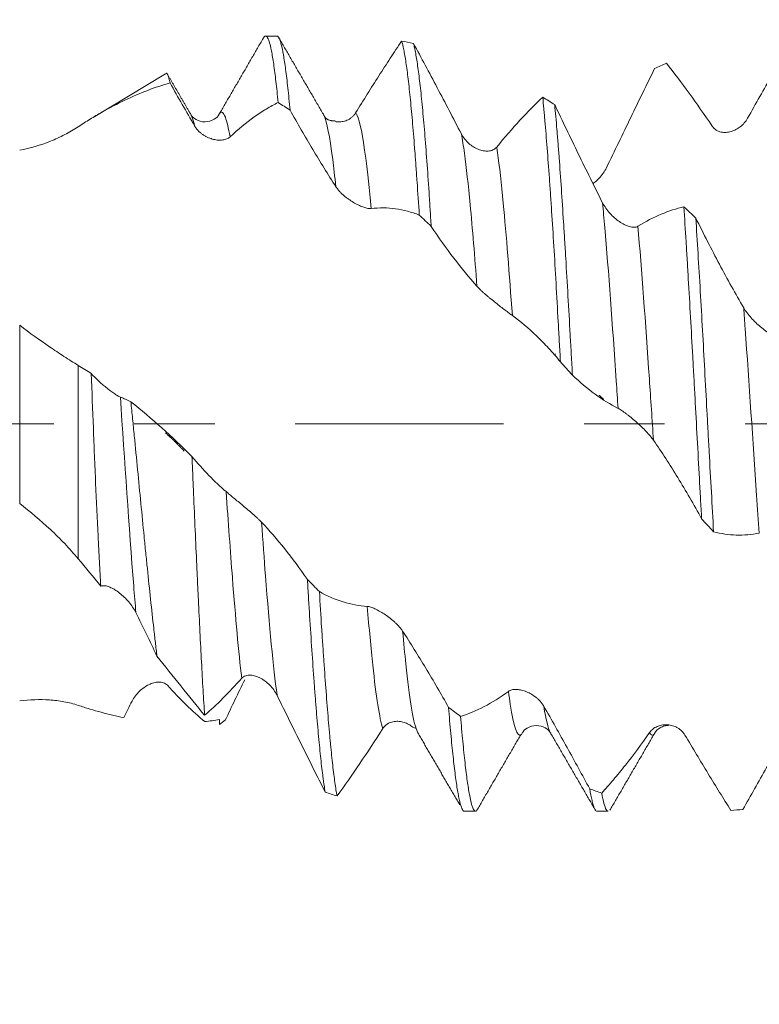
# Model space of a CAD drawing. Units: millimetres. Extents: x -42 to 53, y -82 to 34.
# Drawn here: x 25 to 29, y -3 to 2 of the extents above; entities that cross this region are included whole.
import ezdxf

# ---------------------------------------------------------------- set-up
doc = ezdxf.new("R2010")
doc.units = ezdxf.units.MM
doc.linetypes.add('CENTER', pattern=[47.5, 22, -8.5, 8.5, -8.5])
for name, color, linetype in [('1', 4, 'Continuous'), ('2', 7, 'Continuous'), ('SK2', 7, 'Continuous'), ('SK4', 2, 'CENTER')]:
    doc.layers.add(name, color=color, linetype=linetype)
doc.styles.add('iso_b_vert', font='simplex.shx')
doc.dimstyles.get("Standard").update_dxf_attribs({"dimtxt": 0.18, "dimasz": 0.18, "dimexe": 0.18, "dimexo": 0.0625, "dimgap": 0.09, "dimtad": 1, "dimzin": 0, "dimdsep": 52, "dimtxsty": 'Standard', "dimcen": 0.09, "dimadec": 0, "dimazin": 0, "dimtfac": 1, "dimtdec": 4, "dimtofl": 0, "dimtmove": 0, "dimatfit": 3, "dimfxl": 1, "dimtolj": 1, "dimtzin": 0, "dimarcsym": 0})

# ---------------------------------------------------------------- blocks, each defined once
blk = doc.blocks.new('_U2')
at = {"layer": 'SK2', "lineweight": 13}
for p, q in [((31.17, 1.5875), (31.17, 12.9835)), ((32.75, 3.635008), (32.75, 12.9835)), ((40.25, 10.9835), (23.67, 10.9835))]:
    blk.add_line(p, q, dxfattribs=at)
at = {"layer": 'SK2', "lineweight": 18}
for points in [[(31.17, 10.9835), (27.670002, 10.522716), (27.669998, 11.444284)], [(32.75, 10.9835), (36.249998, 11.444284), (36.250002, 10.522716)]]:
    blk.add_solid(points, dxfattribs=at)
at = {"layer": 'SK2', "lineweight": 18, "attachment_point": 7, "line_spacing_factor": 1.084337, "style": 'iso_b_vert'}
for s, insert, char_height in [('\\W0.6563;1.58', (28.973486, 18.868614), 3), ("\\W0.6474;'C'", (28.999986, 11.766134), 3.5)]:
    blk.add_mtext(s, dxfattribs=dict(at, insert=insert, char_height=char_height))
blk = doc.blocks.new('_U3')
at = {"layer": 'SK2', "lineweight": 13}
for p, q in [((25.75, -3.635008), (25.75, -11.047508)), ((32.75, -3.635008), (32.75, -11.047508)), ((40.25, -9.047508), (18.25, -9.047508))]:
    blk.add_line(p, q, dxfattribs=at)
at = {"layer": 'SK2', "lineweight": 18}
for points in [[(25.75, -9.047508), (22.250002, -9.508291), (22.249998, -8.586724)], [(32.75, -9.047508), (36.249998, -8.586724), (36.250002, -9.508291)]]:
    blk.add_solid(points, dxfattribs=at)
at = {"layer": 'SK2', "lineweight": 18, "insert": (26.246645, -8.162393), "char_height": 3, "attachment_point": 7, "line_spacing_factor": 1.084337, "style": 'iso_b_vert'}
blk.add_mtext('\\W0.5404;7', dxfattribs=at)
blk = doc.blocks.new('_U4')
at = {"layer": 'SK2', "lineweight": 13}
for p, q in [((15.75, -3.0725), (15.75, -33.547508)), ((32.75, -3.635008), (32.75, -33.547508)), ((32.75, -31.547508), (15.75, -31.547508))]:
    blk.add_line(p, q, dxfattribs=at)
at = {"layer": 'SK2', "lineweight": 18}
for points in [[(15.75, -31.547508), (19.249998, -31.086724), (19.250002, -32.008291)], [(32.75, -31.547508), (29.250002, -32.008291), (29.249998, -31.086724)]]:
    blk.add_solid(points, dxfattribs=at)
at = {"layer": 'SK2', "lineweight": 18, "insert": (22.992115, -30.662393), "char_height": 3, "attachment_point": 7, "line_spacing_factor": 1.084337, "style": 'iso_b_vert'}
blk.add_mtext('\\W0.5321;17', dxfattribs=at)
blk = doc.blocks.new('_U5')
at = {"layer": '2', "lineweight": 13}
for p, q in [((17.25, -1.5875), (17.25, -22.547508)), ((32.75, -3.635008), (32.75, -22.547508)), ((32.75, -20.547508), (17.25, -20.547508))]:
    blk.add_line(p, q, dxfattribs=at)
at = {"layer": '2', "lineweight": 18}
for points in [[(17.25, -20.547508), (20.749998, -20.086724), (20.750002, -21.008291)], [(32.75, -20.547508), (29.250002, -21.008291), (29.249998, -20.086724)]]:
    blk.add_solid(points, dxfattribs=at)
at = {"layer": '2', "lineweight": 18, "insert": (22.013486, -19.662393), "char_height": 3, "attachment_point": 7, "line_spacing_factor": 1.084337, "style": 'iso_b_vert'}
blk.add_mtext('\\W0.6563;15.5', dxfattribs=at)

msp = doc.modelspace()

# ---------------------------------------------------------------- linework, layer by layer
at = {"layer": '1', "lineweight": 18}
for p, q in [((26.0527, 2.0475), (25.9933, 2.0475)), ((25.4651, 1.8478), (25.0826, 1.618)), ((26.7707, -1.6032), (26.7788, -1.6058)), ((27.3459, -1.6376), (27.3411, -1.6427)), ((27.4988, -1.6351), (27.4966, -1.6312)), ((27.0433, -2.0475), (27.1026, -2.0475)), ((27.7433, -2.0475), (27.8029, -2.0475))]:
    msp.add_line(p, q, dxfattribs=at)
at = {"layer": '1', "lineweight": 13}
for p, q in [((24.6949, -0.4214), (24.6949, 0.5195)), ((25.0039, 0.3078), (25.0039, -0.7137))]:
    msp.add_line(p, q, dxfattribs=at)
at = {"layer": '1', "lineweight": 18}
for points, degree in [([(25.9841, 2.0411), (25.8665, 1.8381), (25.7488, 1.6355)], 2), ([(26.2983, 1.6341), (26.1791, 1.8387), (26.0604, 2.0431)], 2), ([(26.7745, 2.0082), (26.7534, 2.0128), (26.7324, 2.017), (26.7114, 2.0208)], 3), ([(28.0478, 1.8766), (28.0687, 1.886), (28.0895, 1.8949), (28.1104, 1.9036)], 3), ([(25.598, 1.6344), (25.5343, 1.7436), (25.4707, 1.8531)], 2), ([(25.6187, 1.5725), (25.575, 1.648), (25.5316, 1.7239), (25.4887, 1.7996)], 3), ([(27.52, 1.6851), (27.4989, 1.6984), (27.4779, 1.7115), (27.4569, 1.7241)], 3), ([(26.0596, 1.6963), (26.0806, 1.6831), (26.1016, 1.6696), (26.1226, 1.6557)], 3), ([(28.5899, 1.7042), (28.5861, 1.6976), (28.5822, 1.691)], 2), ([(26.3599, 1.6001), (26.3134, 1.597), (26.3005, 1.6301)], 2), ([(28.2653, 1.0858), (28.2443, 1.1059), (28.2233, 1.1256), (28.2022, 1.1452)], 3), ([(26.805, 1.1019), (26.826, 1.0821), (26.8469, 1.0622), (26.8678, 1.042)], 3), ([(27.5253, 0.3674), (27.5242, 0.3685)], 1), ([(27.5504, 0.3266), (27.5715, 0.3033), (27.5925, 0.2799), (27.6136, 0.2564)], 3), ([(25.0039, 0.3078), (25.027, 0.2938), (25.0501, 0.2796), (25.073, 0.2649)], 3), ([(25.2264, 0.1405), (25.2451, 0.133), (25.2636, 0.1246), (25.2821, 0.1153)], 3), ([(27.7783, 0.1284), (27.7542, 0.1511)], 1), ([(25.4653, -0.0488), (25.5153, -0.0936), (25.5635, -0.1448)], 2), ([(28.2959, -0.5025), (28.317, -0.5254), (28.3381, -0.5483), (28.3592, -0.571)], 3), ([(25.1233, -0.8583), (25.0838, -0.8099), (25.044, -0.7617), (25.0039, -0.7137)], 3), ([(26.2775, -0.8869), (26.2564, -0.8655), (26.2353, -0.844), (26.2143, -0.8224)], 3), ([(25.4196, -1.2272), (25.3829, -1.1501), (25.3459, -1.0736), (25.3086, -0.998)], 3), ([(25.6712, -1.5405), (25.5882, -1.4383), (25.5046, -1.3337), (25.4196, -1.2272)], 3), ([(25.8672, -1.3449), (25.8009, -1.4195), (25.7354, -1.4848), (25.6712, -1.5405)], 3), ([(25.4749, -1.3818), (25.5416, -1.4552), (25.6073, -1.5192), (25.6718, -1.5738)], 3), ([(25.7806, -1.5664), (25.8145, -1.4947), (25.8485, -1.4233), (25.883, -1.3522)], 3), ([(25.2441, -1.5523), (25.2587, -1.5236), (25.2733, -1.4947), (25.2881, -1.4657)], 3), ([(27.0228, -1.5458), (27.0017, -1.5303), (26.9806, -1.5145), (26.9596, -1.4985)], 3), ([(25.6718, -1.5738), (25.698, -1.571), (25.7241, -1.5674), (25.75, -1.5631)], 3), ([(25.75, -1.5631), (25.75, -1.5715), (25.75, -1.5799), (25.75, -1.5883)], 3), ([(25.7806, -1.5664), (25.7704, -1.5738), (25.7602, -1.5811), (25.75, -1.5883)], 3), ([(26.7819, -1.6065), (26.7872, -1.6078)], 1), ([(26.7995, -1.6364), (26.7967, -1.6322), (26.794, -1.6265), (26.7913, -1.6194)], 3), ([(26.7972, -1.6326), (26.9077, -1.8225), (27.0182, -2.0129)], 2), ([(27.1058, -2.0482), (27.2234, -1.8454), (27.341, -1.6427)], 2), ([(27.4965, -1.6311), (27.6157, -1.8362), (27.7344, -2.0409)], 2), ([(27.8112, -2.0421), (27.9295, -1.8382), (28.0482, -1.6344)], 2), ([(26.3079, -1.9456), (26.3289, -1.9529), (26.3499, -1.9599), (26.371, -1.9665)], 3), ([(27.7683, -1.9515), (27.7473, -1.9444), (27.7262, -1.9369), (27.7052, -1.929)], 3), ([(28.5139, -2.0371), (28.4928, -2.0395), (28.4717, -2.0414), (28.4506, -2.043)], 3)]:
    msp.add_open_spline(points, degree=degree, dxfattribs=at)
for points, knots in [([(25.9823, 2.038), (25.9846, 2.0419), (25.9869, 2.0446), (25.9911, 2.0474), (25.9931, 2.0478), (25.9961, 2.0469), (25.9971, 2.0464), (25.9991, 2.0449), (26.004, 2.0398), (26.0089, 2.0289), (26.0167, 2.0042), (26.0206, 1.9882), (26.0265, 1.9586), (26.0284, 1.9478), (26.0323, 1.9243), (26.0343, 1.9116), (26.0402, 1.8709), (26.0479, 1.8101), (26.0556, 1.7364), (26.0596, 1.6963)], [0, 0, 0, 0, 0.086982, 0.086982, 0.163067, 0.163067, 0.201109, 0.201109, 0.239152, 0.391321, 0.391321, 0.543491, 0.543491, 0.619576, 0.619576, 0.695661, 0.695661, 0.84783, 1, 1, 1, 1]), ([(26.1226, 1.6557), (26.1188, 1.6977), (26.115, 1.7367), (26.1091, 1.7907), (26.1072, 1.8079), (26.1033, 1.8408), (26.1013, 1.8563), (26.0954, 1.9), (26.0915, 1.9256), (26.0838, 1.9697), (26.0799, 1.9881), (26.074, 2.0104), (26.0721, 2.017), (26.0681, 2.0282), (26.0662, 2.0329), (26.0604, 2.0439), (26.0565, 2.0475), (26.0527, 2.0475)], [0, 0, 0, 0, 0.167237, 0.167237, 0.250856, 0.250856, 0.334475, 0.334475, 0.501712, 0.501712, 0.668949, 0.668949, 0.752568, 0.752568, 0.836187, 0.836187, 1, 1, 1, 1]), ([(28.793, 2.0475), (28.7722, 2.0143), (28.7514, 1.9804), (28.7094, 1.9109), (28.6883, 1.8754), (28.6248, 1.7666), (28.582, 1.6911), (28.5388, 1.6131)], [0, 0, 0, 0, 0.25, 0.25, 0.5, 0.5, 1, 1, 1, 1]), ([(26.4687, 1.641), (26.51, 1.708), (26.551, 1.7735), (26.6117, 1.8687), (26.6318, 1.8999), (26.6718, 1.9612), (26.6917, 1.9913), (26.7114, 2.0208)], [0, 0, 0, 0, 0.5, 0.5, 0.75, 0.75, 1, 1, 1, 1]), ([(26.7114, 2.0208), (26.7154, 2.0091), (26.7231, 1.9785), (26.7347, 1.9112), (26.7424, 1.8522), (26.7483, 1.8026), (26.7503, 1.7851), (26.7543, 1.7486), (26.7563, 1.7297), (26.7622, 1.6706), (26.7661, 1.6282), (26.7739, 1.5376), (26.7778, 1.4894), (26.7826, 1.4254), (26.7836, 1.4124), (26.7855, 1.386), (26.7865, 1.3726), (26.7894, 1.3321), (26.7914, 1.3045), (26.7972, 1.2203), (26.8011, 1.1621), (26.805, 1.1019)], [0, 0, 0, 0, 0.125, 0.25, 0.375, 0.375, 0.4375, 0.4375, 0.5, 0.5, 0.625, 0.625, 0.75, 0.75, 0.78125, 0.78125, 0.8125, 0.8125, 0.875, 0.875, 1, 1, 1, 1]), ([(26.7745, 2.0082), (26.8156, 1.9324), (26.8572, 1.8545), (26.9416, 1.6948), (26.9841, 1.6134), (27.0273, 1.5305)], [0, 0, 0, 0, 0.5, 0.5, 1, 1, 1, 1]), ([(26.8678, 1.042), (26.8659, 1.0728), (26.863, 1.1183), (26.8602, 1.163), (26.8582, 1.1925), (26.8573, 1.2072), (26.8525, 1.2796), (26.8488, 1.3348), (26.8412, 1.4398), (26.8373, 1.4897), (26.8295, 1.5841), (26.8255, 1.6286), (26.8196, 1.6913), (26.8176, 1.7114), (26.8136, 1.7498), (26.8116, 1.7681), (26.8057, 1.8206), (26.7979, 1.8838), (26.79, 1.9336), (26.7842, 1.9657), (26.7822, 1.9755), (26.7783, 1.9933), (26.7764, 2.0012), (26.7745, 2.0082)], [0, 0, 0, 0, 0.0625, 0.09375, 0.09375, 0.125, 0.125, 0.25, 0.25, 0.375, 0.375, 0.5, 0.5, 0.5625, 0.5625, 0.625, 0.625, 0.75, 0.875, 0.875, 0.9375, 0.9375, 1, 1, 1, 1]), ([(28.0478, 1.8766), (28.027, 1.834), (28.0062, 1.7911), (27.9642, 1.7047), (27.9431, 1.6611), (27.8795, 1.5297), (27.8366, 1.4411), (27.7934, 1.3521)], [0, 0, 0, 0, 0.25, 0.25, 0.5, 0.5, 1, 1, 1, 1]), ([(28.352, 1.5712), (28.311, 1.6317), (28.2703, 1.6899), (28.1897, 1.8009), (28.1498, 1.8536), (28.1104, 1.9036)], [0, 0, 0, 0, 0.5, 0.5, 1, 1, 1, 1]), ([(25.4887, 1.7996), (25.4834, 1.8273), (25.4781, 1.8436), (25.4714, 1.8495), (25.4701, 1.85), (25.4683, 1.8496), (25.4678, 1.8494), (25.4673, 1.8492)], [0, 0, 0, 0, 0.747875, 0.747875, 0.934844, 0.934844, 1, 1, 1, 1]), ([(25.4887, 1.7996), (25.4105, 1.7776), (25.3315, 1.7474), (25.2106, 1.6897), (25.17, 1.6684), (25.1082, 1.6333), (25.0874, 1.621), (25.0458, 1.5955), (25.0249, 1.5823), (25.0039, 1.5686)], [0, 0, 0, 0, 0.5, 0.5, 0.75, 0.75, 0.875, 0.875, 1, 1, 1, 1]), ([(27.2141, 1.4613), (27.2554, 1.5117), (27.2963, 1.5588), (27.3773, 1.6466), (27.4173, 1.687), (27.4569, 1.7241)], [0, 0, 0, 0, 0.5, 0.5, 1, 1, 1, 1]), ([(27.4569, 1.7241), (27.4588, 1.7048), (27.4607, 1.6846), (27.4636, 1.653), (27.4646, 1.6423), (27.4665, 1.6205), (27.4713, 1.5651), (27.4799, 1.4579), (27.4879, 1.3523), (27.4938, 1.2693), (27.4968, 1.2267), (27.4998, 1.1827), (27.5018, 1.153), (27.5028, 1.138), (27.5078, 1.0626), (27.5157, 0.9387), (27.5271, 0.7435), (27.5347, 0.6072), (27.5405, 0.5025), (27.5425, 0.4674), (27.5464, 0.3971), (27.5484, 0.3619), (27.5504, 0.3266)], [0, 0, 0, 0, 0.0625, 0.0625, 0.09375, 0.09375, 0.125, 0.25, 0.375, 0.375, 0.4375, 0.46875, 0.46875, 0.5, 0.5, 0.625, 0.75, 0.875, 0.875, 0.9375, 0.9375, 1, 1, 1, 1]), ([(26.0596, 1.6963), (26.0388, 1.6861), (26.018, 1.6747), (25.9761, 1.6493), (25.955, 1.6354), (25.8915, 1.5901), (25.8487, 1.555), (25.8055, 1.5151)], [0, 0, 0, 0, 0.25, 0.25, 0.5, 0.5, 1, 1, 1, 1]), ([(27.52, 1.6851), (27.5612, 1.5985), (27.6027, 1.5119), (27.6659, 1.382), (27.6871, 1.3388), (27.7297, 1.2527), (27.7511, 1.2099), (27.7726, 1.1671)], [0, 0, 0, 0, 0.5, 0.5, 0.75, 0.75, 1, 1, 1, 1]), ([(27.6136, 0.2564), (27.6117, 0.2922), (27.6097, 0.3281), (27.6058, 0.399), (27.6038, 0.4342), (27.598, 0.5388), (27.5902, 0.676), (27.5824, 0.8085), (27.5775, 0.8898), (27.5766, 0.906), (27.5746, 0.9382), (27.5736, 0.9543), (27.5707, 1.0021), (27.5687, 1.0333), (27.5629, 1.1254), (27.5591, 1.1844), (27.5513, 1.298), (27.5475, 1.3525), (27.5416, 1.4308), (27.5396, 1.4563), (27.5366, 1.4937), (27.5357, 1.506), (27.5337, 1.5303), (27.5288, 1.5899), (27.5239, 1.6445), (27.52, 1.6851)], [0, 0, 0, 0, 0.0625, 0.0625, 0.125, 0.125, 0.25, 0.375, 0.375, 0.40625, 0.40625, 0.4375, 0.4375, 0.5, 0.5, 0.625, 0.625, 0.75, 0.75, 0.8125, 0.8125, 0.84375, 0.84375, 0.875, 1, 1, 1, 1]), ([(25.748, 1.6342), (25.7423, 1.6231), (25.7251, 1.6061), (25.674, 1.5887), (25.6228, 1.6046), (25.6054, 1.621), (25.5994, 1.6319)], [0, 0, 0, 0, 0.249549, 0.502852, 0.75486, 1, 1, 1, 1]), ([(26.3641, 1.2518), (26.3231, 1.3155), (26.2825, 1.3813), (26.2019, 1.5164), (26.1621, 1.5854), (26.1226, 1.6557)], [0, 0, 0, 0, 0.5, 0.5, 1, 1, 1, 1]), ([(26.36, 1.5954), (26.3636, 1.5948), (26.3672, 1.5944), (26.3795, 1.5936), (26.3882, 1.5939), (26.4058, 1.5967), (26.4147, 1.5991), (26.4275, 1.6045), (26.4318, 1.6066), (26.44, 1.6115), (26.4441, 1.6143), (26.4519, 1.6207), (26.4556, 1.6242), (26.4625, 1.632), (26.4658, 1.6363), (26.4687, 1.641)], [0, 0, 0, 0, 0.095633, 0.095633, 0.321725, 0.321725, 0.547816, 0.547816, 0.660862, 0.660862, 0.773908, 0.773908, 0.886954, 0.886954, 1, 1, 1, 1]), ([(28.5388, 1.6131), (28.5337, 1.6039), (28.5278, 1.5957), (28.5149, 1.5808), (28.5077, 1.5741), (28.4928, 1.5625), (28.485, 1.5575), (28.4687, 1.5491), (28.4601, 1.5457), (28.4429, 1.5407), (28.4341, 1.5392), (28.4209, 1.5384), (28.4165, 1.5384), (28.4076, 1.539), (28.4031, 1.5396), (28.3943, 1.5415), (28.39, 1.5428), (28.3815, 1.5462), (28.3773, 1.5482), (28.3692, 1.5532), (28.3654, 1.5562), (28.3583, 1.5629), (28.3549, 1.5668), (28.352, 1.5712)], [0, 0, 0, 0, 0.125, 0.125, 0.25, 0.25, 0.375, 0.375, 0.5, 0.5, 0.625, 0.625, 0.6875, 0.6875, 0.75, 0.75, 0.8125, 0.8125, 0.875, 0.875, 0.9375, 0.9375, 1, 1, 1, 1]), ([(25.0039, 1.5686), (24.9809, 1.5535), (24.9571, 1.5396), (24.908, 1.5139), (24.8827, 1.5022), (24.8049, 1.4707), (24.7506, 1.4545), (24.6949, 1.4439)], [0, 0, 0, 0, 0.25, 0.25, 0.5, 0.5, 1, 1, 1, 1]), ([(25.8055, 1.5151), (25.8004, 1.5104), (25.7945, 1.5068), (25.7815, 1.5014), (25.7744, 1.4996), (25.7594, 1.4975), (25.7516, 1.4972), (25.7353, 1.4983), (25.7267, 1.4995), (25.7095, 1.5037), (25.7008, 1.5066), (25.6875, 1.5122), (25.6831, 1.5143), (25.6742, 1.519), (25.6697, 1.5217), (25.6609, 1.5274), (25.6566, 1.5305), (25.6481, 1.5374), (25.6439, 1.5411), (25.6359, 1.5491), (25.6321, 1.5534), (25.625, 1.5625), (25.6216, 1.5674), (25.6187, 1.5725)], [0, 0, 0, 0, 0.125, 0.125, 0.25, 0.25, 0.375, 0.375, 0.5, 0.5, 0.625, 0.625, 0.6875, 0.6875, 0.75, 0.75, 0.8125, 0.8125, 0.875, 0.875, 0.9375, 0.9375, 1, 1, 1, 1]), ([(27.0273, 1.5305), (27.0325, 1.5205), (27.0386, 1.5114), (27.0519, 1.4947), (27.0593, 1.4871), (27.0746, 1.4735), (27.0826, 1.4676), (27.0991, 1.4572), (27.1077, 1.4528), (27.125, 1.4457), (27.1337, 1.4431), (27.1512, 1.4398), (27.1601, 1.4391), (27.173, 1.44), (27.1772, 1.4406), (27.1855, 1.4426), (27.1895, 1.4439), (27.1973, 1.4474), (27.201, 1.4495), (27.2079, 1.4547), (27.2112, 1.4577), (27.2141, 1.4613)], [0, 0, 0, 0, 0.125, 0.125, 0.25, 0.25, 0.375, 0.375, 0.5, 0.5, 0.625, 0.625, 0.75, 0.75, 0.8125, 0.8125, 0.875, 0.875, 0.9375, 0.9375, 1, 1, 1, 1]), ([(27.7934, 1.3521), (27.7883, 1.3416), (27.7824, 1.3318), (27.7694, 1.3134), (27.7623, 1.3047), (27.7473, 1.2887), (27.7395, 1.2815), (27.7285, 1.2725), (27.7255, 1.2702), (27.7226, 1.268)], [0, 0, 0, 0, 0.298228, 0.298228, 0.596456, 0.596456, 0.894684, 0.894684, 1, 1, 1, 1]), ([(26.551, 1.1364), (26.5459, 1.1358), (26.54, 1.1362), (26.527, 1.1385), (26.5198, 1.1404), (26.5049, 1.1455), (26.497, 1.1486), (26.4807, 1.156), (26.4722, 1.1604), (26.4549, 1.1701), (26.4462, 1.1755), (26.433, 1.1845), (26.4286, 1.1876), (26.4197, 1.1943), (26.4152, 1.1978), (26.4064, 1.2051), (26.4021, 1.2089), (26.3936, 1.2167), (26.3894, 1.2209), (26.3814, 1.2294), (26.3776, 1.2337), (26.3704, 1.2426), (26.3671, 1.2472), (26.3641, 1.2518)], [0, 0, 0, 0, 0.125, 0.125, 0.25, 0.25, 0.375, 0.375, 0.5, 0.5, 0.625, 0.625, 0.6875, 0.6875, 0.75, 0.75, 0.8125, 0.8125, 0.875, 0.875, 0.9375, 0.9375, 1, 1, 1, 1]), ([(27.7726, 1.1671), (27.7779, 1.1568), (27.7839, 1.1469), (27.7973, 1.1281), (27.8046, 1.1191), (27.8199, 1.1024), (27.8279, 1.0946), (27.8444, 1.0802), (27.853, 1.0735), (27.8703, 1.0616), (27.879, 1.0564), (27.8965, 1.0475), (27.9054, 1.0439), (27.9183, 1.0401), (27.9225, 1.0391), (27.9308, 1.0377), (27.9349, 1.0373), (27.9427, 1.0374), (27.9464, 1.0378), (27.9533, 1.0394), (27.9566, 1.0407), (27.9595, 1.0425)], [0, 0, 0, 0, 0.125, 0.125, 0.25, 0.25, 0.375, 0.375, 0.5, 0.5, 0.625, 0.625, 0.75, 0.75, 0.8125, 0.8125, 0.875, 0.875, 0.9375, 0.9375, 1, 1, 1, 1]), ([(27.9595, 1.0425), (28.0008, 1.0681), (28.0417, 1.0894), (28.1227, 1.1236), (28.1627, 1.1365), (28.2022, 1.1452)], [0, 0, 0, 0, 0.5, 0.5, 1, 1, 1, 1]), ([(28.2022, 1.1452), (28.2061, 1.0859), (28.21, 1.0245), (28.2159, 0.9289), (28.2179, 0.8964), (28.2218, 0.831), (28.2237, 0.798), (28.2296, 0.6983), (28.2373, 0.5631), (28.2451, 0.4235), (28.251, 0.3173), (28.253, 0.2815), (28.257, 0.2097), (28.259, 0.1738), (28.2649, 0.0662), (28.2687, -0.0053), (28.2764, -0.1481), (28.2802, -0.2193), (28.286, -0.3258), (28.2879, -0.3613), (28.2919, -0.4321), (28.2939, -0.4675), (28.2959, -0.5025)], [0, 0, 0, 0, 0.125, 0.125, 0.1875, 0.1875, 0.25, 0.25, 0.375, 0.5, 0.5, 0.5625, 0.5625, 0.625, 0.625, 0.75, 0.75, 0.875, 0.875, 0.9375, 0.9375, 1, 1, 1, 1]), ([(26.805, 1.1019), (26.7843, 1.11), (26.7634, 1.1168), (26.7215, 1.1279), (26.7005, 1.1321), (26.6369, 1.1408), (26.5942, 1.1413), (26.551, 1.1364)], [0, 0, 0, 0, 0.25, 0.25, 0.5, 0.5, 1, 1, 1, 1]), ([(27.1096, 0.7255), (27.0685, 0.7715), (27.0278, 0.8213), (26.9471, 0.9272), (26.9073, 0.9832), (26.8678, 1.042)], [0, 0, 0, 0, 0.5, 0.5, 1, 1, 1, 1]), ([(28.2653, 1.0858), (28.3065, 1.0026), (28.348, 0.9212), (28.4323, 0.7627), (28.4749, 0.686), (28.518, 0.6119)], [0, 0, 0, 0, 0.5, 0.5, 1, 1, 1, 1]), ([(28.3592, -0.571), (28.3553, -0.5018), (28.3514, -0.432), (28.3436, -0.2912), (28.3396, -0.2203), (28.3337, -0.1129), (28.3318, -0.077), (28.3278, -0.0048), (28.3259, 0.0315), (28.32, 0.1399), (28.3122, 0.283), (28.3046, 0.4234), (28.2968, 0.5625), (28.2929, 0.6313), (28.2849, 0.7676), (28.281, 0.8339), (28.2731, 0.9627), (28.2692, 1.0252), (28.2653, 1.0858)], [0, 0, 0, 0, 0.125, 0.125, 0.25, 0.25, 0.3125, 0.3125, 0.375, 0.375, 0.5, 0.625, 0.625, 0.75, 0.75, 0.875, 0.875, 1, 1, 1, 1]), ([(27.2964, 0.5713), (27.2913, 0.5749), (27.2854, 0.5793), (27.2724, 0.5889), (27.2653, 0.5943), (27.2504, 0.6056), (27.2425, 0.6116), (27.2262, 0.6242), (27.2177, 0.6309), (27.2004, 0.6445), (27.1917, 0.6515), (27.1785, 0.6623), (27.174, 0.666), (27.1652, 0.6734), (27.1607, 0.6772), (27.1519, 0.6849), (27.1475, 0.6887), (27.139, 0.6963), (27.1348, 0.7002), (27.1268, 0.7078), (27.123, 0.7115), (27.1159, 0.7187), (27.1125, 0.7222), (27.1096, 0.7255)], [0, 0, 0, 0, 0.125, 0.125, 0.25, 0.25, 0.375, 0.375, 0.5, 0.5, 0.625, 0.625, 0.6875, 0.6875, 0.75, 0.75, 0.8125, 0.8125, 0.875, 0.875, 0.9375, 0.9375, 1, 1, 1, 1]), ([(28.518, 0.6119), (28.5233, 0.603), (28.5293, 0.594), (28.5427, 0.5763), (28.5501, 0.5674), (28.5654, 0.5504), (28.5734, 0.5421), (28.59, 0.5261), (28.5986, 0.5183), (28.6159, 0.5037), (28.6246, 0.4968), (28.6421, 0.4839), (28.651, 0.4779), (28.6638, 0.47), (28.668, 0.4676), (28.6763, 0.4632), (28.6803, 0.4612), (28.6881, 0.4578), (28.6918, 0.4564), (28.6987, 0.4542), (28.7019, 0.4535), (28.7048, 0.4533)], [0, 0, 0, 0, 0.125, 0.125, 0.25, 0.25, 0.375, 0.375, 0.5, 0.5, 0.625, 0.625, 0.75, 0.75, 0.8125, 0.8125, 0.875, 0.875, 0.9375, 0.9375, 1, 1, 1, 1]), ([(27.5504, 0.3266), (27.5296, 0.3516), (27.5087, 0.3756), (27.4668, 0.4212), (27.4458, 0.4428), (27.3823, 0.5042), (27.3396, 0.5404), (27.2964, 0.5713)], [0, 0, 0, 0, 0.25, 0.25, 0.5, 0.5, 1, 1, 1, 1]), ([(24.6949, 0.5195), (24.7478, 0.4793), (24.8004, 0.4418), (24.8779, 0.3889), (24.9035, 0.3718), (24.9541, 0.3388), (24.9791, 0.3228), (25.0039, 0.3078)], [0, 0, 0, 0, 0.5, 0.5, 0.75, 0.75, 1, 1, 1, 1]), ([(25.073, 0.2649), (25.0847, 0.2519), (25.0972, 0.2393), (25.117, 0.2207), (25.1238, 0.2145), (25.1374, 0.2026), (25.1442, 0.1969), (25.158, 0.1857), (25.1648, 0.1803), (25.1786, 0.1699), (25.1854, 0.165), (25.1985, 0.1561), (25.2049, 0.1519), (25.2166, 0.1451), (25.2219, 0.1424), (25.2264, 0.1405)], [0, 0, 0, 0, 0.25, 0.25, 0.375, 0.375, 0.5, 0.5, 0.625, 0.625, 0.75, 0.75, 0.875, 0.875, 1, 1, 1, 1]), ([(25.1233, -0.8583), (25.1221, -0.8372), (25.1209, -0.8157), (25.1185, -0.7723), (25.1173, -0.7503), (25.1137, -0.6839), (25.1114, -0.639), (25.1046, -0.5025), (25.1002, -0.4092), (25.0949, -0.2896), (25.0939, -0.2655), (25.0918, -0.2171), (25.0908, -0.1927), (25.0877, -0.12), (25.0858, -0.0716), (25.0801, 0.0733), (25.0766, 0.1693), (25.073, 0.2649)], [0, 0, 0, 0, 0.0625, 0.0625, 0.125, 0.125, 0.25, 0.25, 0.5, 0.5, 0.5625, 0.5625, 0.625, 0.625, 0.75, 0.75, 1, 1, 1, 1]), ([(27.855, 0.0806), (27.814, 0.1012), (27.7734, 0.1264), (27.6928, 0.1853), (27.653, 0.219), (27.6136, 0.2564)], [0, 0, 0, 0, 0.5, 0.5, 1, 1, 1, 1]), ([(25.2821, 0.1153), (25.2851, 0.0856), (25.288, 0.0558), (25.294, -0.0041), (25.2969, -0.0343), (25.3058, -0.1245), (25.3117, -0.1843), (25.329, -0.3625), (25.3404, -0.4798), (25.3547, -0.6245), (25.3576, -0.6533), (25.3633, -0.7099), (25.3661, -0.7379), (25.3746, -0.8209), (25.3803, -0.875), (25.3915, -0.9804), (25.3971, -1.0318), (25.4056, -1.1069), (25.4084, -1.1317), (25.414, -1.1802), (25.4168, -1.204), (25.4196, -1.2272)], [0, 0, 0, 0, 0.0625, 0.0625, 0.125, 0.125, 0.25, 0.25, 0.5, 0.5, 0.5625, 0.5625, 0.625, 0.625, 0.75, 0.75, 0.875, 0.875, 0.9375, 0.9375, 1, 1, 1, 1]), ([(25.2821, 0.1153), (25.3371, 0.072), (25.3914, 0.0262), (25.4988, -0.0701), (25.5519, -0.1207), (25.6046, -0.1736)], [0, 0, 0, 0, 0.5, 0.5, 1, 1, 1, 1]), ([(28.0419, -0.0877), (28.0368, -0.0804), (28.0309, -0.0728), (28.0179, -0.0573), (28.0107, -0.0493), (27.9958, -0.0335), (27.988, -0.0257), (27.9717, -0.0099), (27.9631, -0.002), (27.9459, 0.0134), (27.9372, 0.0209), (27.9239, 0.0318), (27.9195, 0.0354), (27.9106, 0.0424), (27.9061, 0.0459), (27.8973, 0.0526), (27.893, 0.0559), (27.8845, 0.062), (27.8803, 0.065), (27.8723, 0.0704), (27.8685, 0.0728), (27.8613, 0.0772), (27.858, 0.0791), (27.855, 0.0806)], [0, 0, 0, 0, 0.125, 0.125, 0.25, 0.25, 0.375, 0.375, 0.5, 0.5, 0.625, 0.625, 0.6875, 0.6875, 0.75, 0.75, 0.8125, 0.8125, 0.875, 0.875, 0.9375, 0.9375, 1, 1, 1, 1]), ([(28.2959, -0.5025), (28.2751, -0.4646), (28.2543, -0.4275), (28.2123, -0.3548), (28.1913, -0.3193), (28.1277, -0.2153), (28.085, -0.1494), (28.0419, -0.0877)], [0, 0, 0, 0, 0.25, 0.25, 0.5, 0.5, 1, 1, 1, 1]), ([(25.6046, -0.1736), (25.6342, -0.2091), (25.664, -0.2423), (25.7241, -0.3041), (25.7544, -0.3326), (25.785, -0.3587)], [0, 0, 0, 0, 0.5, 0.5, 1, 1, 1, 1]), ([(25.6712, -1.5405), (25.6698, -1.5194), (25.6685, -1.4976), (25.6657, -1.4526), (25.6643, -1.4294), (25.6602, -1.3586), (25.6575, -1.3094), (25.6494, -1.156), (25.644, -1.0461), (25.6369, -0.8987), (25.6355, -0.8688), (25.6326, -0.8087), (25.6312, -0.7784), (25.627, -0.6868), (25.6214, -0.5628), (25.6158, -0.435), (25.6116, -0.3376), (25.6102, -0.3049), (25.6074, -0.2392), (25.606, -0.2064), (25.6046, -0.1736)], [0, 0, 0, 0, 0.0625, 0.0625, 0.125, 0.125, 0.25, 0.25, 0.5, 0.5, 0.5625, 0.5625, 0.625, 0.625, 0.75, 0.875, 0.875, 0.9375, 0.9375, 1, 1, 1, 1]), ([(25.785, -0.3587), (25.7902, -0.3632), (25.7963, -0.3683), (25.8096, -0.3795), (25.817, -0.3857), (25.8322, -0.3984), (25.8402, -0.405), (25.8567, -0.4187), (25.8654, -0.4258), (25.8826, -0.4403), (25.8913, -0.4476), (25.9089, -0.4625), (25.9178, -0.4701), (25.9306, -0.4814), (25.9349, -0.4852), (25.9431, -0.4927), (25.9472, -0.4964), (25.955, -0.5037), (25.9587, -0.5072), (25.9656, -0.514), (25.9689, -0.5173), (25.9718, -0.5203)], [0, 0, 0, 0, 0.125, 0.125, 0.25, 0.25, 0.375, 0.375, 0.5, 0.5, 0.625, 0.625, 0.75, 0.75, 0.8125, 0.8125, 0.875, 0.875, 0.9375, 0.9375, 1, 1, 1, 1]), ([(25.0039, -0.7137), (24.9809, -0.6862), (24.9571, -0.6595), (24.908, -0.6079), (24.8827, -0.583), (24.8049, -0.5104), (24.7506, -0.4649), (24.6949, -0.4214)], [0, 0, 0, 0, 0.25, 0.25, 0.5, 0.5, 1, 1, 1, 1]), ([(25.9718, -0.5203), (26.0131, -0.5636), (26.054, -0.6106), (26.1349, -0.7116), (26.1748, -0.7655), (26.2143, -0.8224)], [0, 0, 0, 0, 0.5, 0.5, 1, 1, 1, 1]), ([(28.6005, -0.5781), (28.5596, -0.586), (28.5189, -0.5893), (28.4384, -0.5868), (28.3986, -0.581), (28.3592, -0.571)], [0, 0, 0, 0, 0.5, 0.5, 1, 1, 1, 1]), ([(26.2143, -0.8224), (26.2162, -0.8552), (26.2181, -0.8877), (26.221, -0.9361), (26.222, -0.9522), (26.2239, -0.984), (26.2288, -1.0628), (26.2376, -1.1982), (26.2455, -1.3095), (26.2515, -1.3896), (26.2544, -1.4288), (26.2574, -1.4667), (26.2594, -1.4916), (26.2604, -1.504), (26.2654, -1.5646), (26.2732, -1.6552), (26.2848, -1.7724), (26.2924, -1.8381), (26.2973, -1.8751), (26.2983, -1.8823), (26.3002, -1.8962), (26.3031, -1.9164), (26.306, -1.9345), (26.3079, -1.9456)], [0, 0, 0, 0, 0.0625, 0.0625, 0.09375, 0.09375, 0.125, 0.25, 0.375, 0.375, 0.4375, 0.46875, 0.46875, 0.5, 0.5, 0.625, 0.75, 0.875, 0.875, 0.90625, 0.90625, 0.9375, 1, 1, 1, 1]), ([(25.3086, -0.998), (25.3035, -0.9878), (25.2977, -0.978), (25.2849, -0.959), (25.2778, -0.9498), (25.263, -0.9324), (25.2553, -0.9242), (25.2392, -0.9087), (25.2308, -0.9014), (25.2137, -0.8881), (25.2051, -0.8821), (25.1921, -0.8742), (25.1877, -0.8717), (25.1789, -0.8672), (25.1745, -0.8651), (25.1614, -0.8598), (25.1529, -0.8573), (25.1408, -0.8557), (25.137, -0.8556), (25.1297, -0.8563), (25.1263, -0.857), (25.1233, -0.8583)], [0, 0, 0, 0, 0.125, 0.125, 0.25, 0.25, 0.375, 0.375, 0.5, 0.5, 0.625, 0.625, 0.6875, 0.6875, 0.75, 0.75, 0.875, 0.875, 0.9375, 0.9375, 1, 1, 1, 1]), ([(26.371, -1.9665), (26.369, -1.9564), (26.367, -1.9454), (26.3631, -1.9217), (26.3612, -1.909), (26.3554, -1.8684), (26.3477, -1.8075), (26.3401, -1.7334), (26.3353, -1.6829), (26.3344, -1.6726), (26.3324, -1.6515), (26.3315, -1.6407), (26.3285, -1.6079), (26.3266, -1.5854), (26.3207, -1.5158), (26.3128, -1.4178), (26.305, -1.3096), (26.2991, -1.2245), (26.2971, -1.1955), (26.2941, -1.1509), (26.2931, -1.1359), (26.2911, -1.1057), (26.2862, -1.0297), (26.2813, -0.9512), (26.2775, -0.8869)], [0, 0, 0, 0, 0.0625, 0.0625, 0.125, 0.125, 0.25, 0.375, 0.375, 0.40625, 0.40625, 0.4375, 0.4375, 0.5, 0.5, 0.625, 0.75, 0.75, 0.8125, 0.8125, 0.84375, 0.84375, 0.875, 1, 1, 1, 1]), ([(26.2775, -0.8869), (26.3186, -0.91), (26.3602, -0.9281), (26.4446, -0.9543), (26.4872, -0.9623), (26.5303, -0.965)], [0, 0, 0, 0, 0.5, 0.5, 1, 1, 1, 1]), ([(26.5303, -0.965), (26.5356, -0.9653), (26.5416, -0.9667), (26.555, -0.971), (26.5624, -0.9739), (26.5777, -0.9809), (26.5856, -0.985), (26.6022, -0.9943), (26.6108, -0.9995), (26.6281, -1.0109), (26.6368, -1.017), (26.6544, -1.0303), (26.6632, -1.0376), (26.6761, -1.0491), (26.6803, -1.053), (26.6886, -1.0611), (26.6926, -1.0654), (26.7004, -1.0739), (26.7041, -1.0782), (26.711, -1.087), (26.7143, -1.0915), (26.7172, -1.0959)], [0, 0, 0, 0, 0.125, 0.125, 0.25, 0.25, 0.375, 0.375, 0.5, 0.5, 0.625, 0.625, 0.75, 0.75, 0.8125, 0.8125, 0.875, 0.875, 0.9375, 0.9375, 1, 1, 1, 1]), ([(26.7172, -1.0959), (26.7584, -1.159), (26.7992, -1.2243), (26.8801, -1.3589), (26.9201, -1.4279), (26.9596, -1.4985)], [0, 0, 0, 0, 0.5, 0.5, 1, 1, 1, 1]), ([(26.054, -1.4348), (26.0489, -1.4244), (26.043, -1.4149), (26.03, -1.397), (26.0228, -1.3886), (26.0079, -1.3735), (26.0001, -1.3666), (25.9838, -1.3543), (25.9752, -1.3489), (25.9579, -1.3397), (25.9492, -1.336), (25.936, -1.3318), (25.9316, -1.3307), (25.9227, -1.329), (25.9182, -1.3284), (25.9094, -1.328), (25.9051, -1.3281), (25.8966, -1.329), (25.8924, -1.3299), (25.8844, -1.3325), (25.8806, -1.3343), (25.8735, -1.3388), (25.8701, -1.3416), (25.8672, -1.3449)], [0, 0, 0, 0, 0.125, 0.125, 0.25, 0.25, 0.375, 0.375, 0.5, 0.5, 0.625, 0.625, 0.6875, 0.6875, 0.75, 0.75, 0.8125, 0.8125, 0.875, 0.875, 0.9375, 0.9375, 1, 1, 1, 1]), ([(25.2881, -1.4657), (25.2933, -1.4554), (25.2993, -1.446), (25.3127, -1.4285), (25.32, -1.4204), (25.3352, -1.4059), (25.3432, -1.3994), (25.3597, -1.3878), (25.3684, -1.3828), (25.3856, -1.3744), (25.3943, -1.3711), (25.4119, -1.3664), (25.4208, -1.3649), (25.4337, -1.3647), (25.4379, -1.3649), (25.4462, -1.3661), (25.4503, -1.367), (25.458, -1.3697), (25.4617, -1.3715), (25.4687, -1.3759), (25.472, -1.3786), (25.4749, -1.3818)], [0, 0, 0, 0, 0.125, 0.125, 0.25, 0.25, 0.375, 0.375, 0.5, 0.5, 0.625, 0.625, 0.75, 0.75, 0.8125, 0.8125, 0.875, 0.875, 0.9375, 0.9375, 1, 1, 1, 1]), ([(27.2758, -1.4141), (27.281, -1.4102), (27.2871, -1.4077), (27.3004, -1.4043), (27.3078, -1.4036), (27.323, -1.4038), (27.331, -1.4047), (27.3475, -1.4081), (27.3562, -1.4105), (27.3735, -1.4169), (27.3822, -1.4208), (27.3997, -1.4303), (27.4086, -1.4359), (27.4214, -1.4457), (27.4257, -1.4491), (27.4339, -1.4565), (27.438, -1.4605), (27.4458, -1.4689), (27.4495, -1.4733), (27.4564, -1.4826), (27.4597, -1.4875), (27.4626, -1.4925)], [0, 0, 0, 0, 0.125, 0.125, 0.25, 0.25, 0.375, 0.375, 0.5, 0.5, 0.625, 0.625, 0.75, 0.75, 0.8125, 0.8125, 0.875, 0.875, 0.9375, 0.9375, 1, 1, 1, 1]), ([(26.3079, -1.9456), (26.2872, -1.9046), (26.2663, -1.8632), (26.2245, -1.7795), (26.2034, -1.7372), (26.1399, -1.6092), (26.0972, -1.5225), (26.054, -1.4348)], [0, 0, 0, 0, 0.25, 0.25, 0.5, 0.5, 1, 1, 1, 1]), ([(27.0228, -1.5458), (27.064, -1.5334), (27.1056, -1.5164), (27.19, -1.4725), (27.2326, -1.4458), (27.2758, -1.4141)], [0, 0, 0, 0, 0.5, 0.5, 1, 1, 1, 1]), ([(24.6949, -1.4645), (24.7478, -1.4574), (24.8004, -1.4555), (24.8779, -1.4608), (24.9035, -1.464), (24.9541, -1.4733), (24.9791, -1.4796), (25.0039, -1.4878)], [0, 0, 0, 0, 0.5, 0.5, 0.75, 0.75, 1, 1, 1, 1]), ([(25.0039, -1.4878), (25.0243, -1.4946), (25.0448, -1.5012), (25.0853, -1.5134), (25.1457, -1.5307), (25.205, -1.5446), (25.2441, -1.5523)], [0, 0, 0, 0, 0.25, 0.25, 0.5, 1, 1, 1, 1]), ([(26.9596, -1.4985), (26.9634, -1.5472), (26.9673, -1.5932), (26.9733, -1.6582), (26.9753, -1.6792), (26.9793, -1.7195), (26.9813, -1.7387), (26.9873, -1.7939), (26.9952, -1.8607), (27.003, -1.9141), (27.0088, -1.949), (27.0108, -1.9597), (27.0147, -1.9795), (27.0166, -1.9884), (27.0224, -2.0124), (27.03, -2.0367), (27.0377, -2.0463), (27.0422, -2.0474), (27.0427, -2.0475), (27.0433, -2.0475)], [0, 0, 0, 0, 0.139968, 0.139968, 0.209951, 0.209951, 0.279935, 0.279935, 0.419903, 0.55987, 0.55987, 0.629854, 0.629854, 0.699838, 0.699838, 0.839805, 0.979773, 0.979773, 1, 1, 1, 1]), ([(27.4626, -1.4925), (27.5039, -1.5646), (27.5447, -1.6373), (27.6257, -1.7832), (27.6656, -1.8562), (27.7052, -1.929)], [0, 0, 0, 0, 0.5, 0.5, 1, 1, 1, 1]), ([(27.1025, -2.0475), (27.0994, -2.0475), (27.0963, -2.0451), (27.0912, -2.0373), (27.0893, -2.0333), (27.0854, -2.0235), (27.0835, -2.0176), (27.0776, -1.9972), (27.07, -1.9627), (27.0623, -1.9141), (27.0545, -1.8584), (27.0506, -1.827), (27.0426, -1.7568), (27.0346, -1.6806), (27.0267, -1.5927), (27.0228, -1.5458)], [0, 0, 0, 0, 0.11794, 0.11794, 0.191445, 0.191445, 0.26495, 0.26495, 0.41196, 0.55897, 0.55897, 0.70598, 0.70598, 0.85299, 1, 1, 1, 1]), ([(26.6126, -1.6102), (26.5716, -1.674), (26.5309, -1.7358), (26.4503, -1.8548), (26.4104, -1.9118), (26.371, -1.9665)], [0, 0, 0, 0, 0.5, 0.5, 1, 1, 1, 1]), ([(26.7709, -1.6029), (26.7677, -1.6001), (26.7643, -1.5976), (26.7534, -1.5901), (26.7456, -1.5858), (26.7293, -1.5788), (26.7207, -1.576), (26.7035, -1.5725), (26.6947, -1.5717), (26.6815, -1.572), (26.6771, -1.5723), (26.6682, -1.5737), (26.6637, -1.5746), (26.6549, -1.5772), (26.6506, -1.5789), (26.6421, -1.5829), (26.6379, -1.5853), (26.6299, -1.5909), (26.6261, -1.5942), (26.6189, -1.6015), (26.6156, -1.6056), (26.6126, -1.6102)], [0, 0, 0, 0, 0.071097, 0.071097, 0.225914, 0.225914, 0.380731, 0.380731, 0.535549, 0.535549, 0.612957, 0.612957, 0.690366, 0.690366, 0.767774, 0.767774, 0.845183, 0.845183, 0.922591, 0.922591, 1, 1, 1, 1]), ([(27.3478, -1.6349), (27.3537, -1.6234), (27.3713, -1.6059), (27.4226, -1.5886), (27.4742, -1.605), (27.4918, -1.6223), (27.4979, -1.6336)], [0, 0, 0, 0, 0.248675, 0.502246, 0.754651, 1, 1, 1, 1]), ([(28.0211, -1.6314), (28.0263, -1.624), (28.0324, -1.6179), (28.0458, -1.6075), (28.0532, -1.6032), (28.0685, -1.5965), (28.0765, -1.5941), (28.093, -1.591), (28.1016, -1.5902), (28.1189, -1.5906), (28.1276, -1.5917), (28.1451, -1.5959), (28.154, -1.599), (28.1669, -1.6054), (28.1711, -1.6079), (28.1793, -1.6134), (28.1834, -1.6165), (28.1911, -1.6233), (28.1948, -1.6271), (28.2017, -1.6353), (28.205, -1.6398), (28.2079, -1.6447)], [0, 0, 0, 0, 0.125, 0.125, 0.25, 0.25, 0.375, 0.375, 0.5, 0.5, 0.625, 0.625, 0.75, 0.75, 0.8125, 0.8125, 0.875, 0.875, 0.9375, 0.9375, 1, 1, 1, 1]), ([(28.0472, -1.636), (28.0542, -1.6234), (28.0694, -1.6083), (28.0987, -1.5958), (28.1143, -1.5936), (28.1212, -1.5934)], [0, 0, 0, 0, 0.514436, 0.787959, 1, 1, 1, 1]), ([(28.5139, -2.0371), (28.555, -1.9658), (28.5966, -1.892), (28.6809, -1.7398), (28.7234, -1.6617), (28.7665, -1.5816)], [0, 0, 0, 0, 0.5, 0.5, 1, 1, 1, 1]), ([(27.7683, -1.9515), (27.7889, -1.9288), (27.8095, -1.9052), (27.8511, -1.8558), (27.8721, -1.8301), (27.9353, -1.7498), (27.9779, -1.6925), (28.0211, -1.6314)], [0, 0, 0, 0, 0.25, 0.25, 0.5, 0.5, 1, 1, 1, 1]), ([(28.2079, -1.6447), (28.2492, -1.7141), (28.2901, -1.7822), (28.3711, -1.9153), (28.4111, -1.98), (28.4506, -2.043)], [0, 0, 0, 0, 0.5, 0.5, 1, 1, 1, 1]), ([(27.7052, -1.929), (27.7091, -1.953), (27.7131, -1.9734), (27.719, -1.9987), (27.7219, -2.0099), (27.7249, -2.0192), (27.7268, -2.0248), (27.7278, -2.0275), (27.7327, -2.0393), (27.7376, -2.0463), (27.7424, -2.0475), (27.7433, -2.0475)], [0, 0, 0, 0, 0.308128, 0.308128, 0.462192, 0.539224, 0.539224, 0.616256, 0.616256, 0.924384, 1, 1, 1, 1]), ([(27.8029, -2.0475), (27.8022, -2.0475), (27.8016, -2.0474), (27.7999, -2.0468), (27.7989, -2.0463), (27.796, -2.0439), (27.794, -2.0413), (27.788, -2.0308), (27.7801, -2.0094), (27.7722, -1.9733), (27.7683, -1.9515)], [0, 0, 0, 0, 0.056641, 0.056641, 0.142401, 0.142401, 0.31392, 0.31392, 0.65696, 1, 1, 1, 1])]:
    msp.add_open_spline(points, degree=3, knots=knots, dxfattribs=at)
at = {"layer": '1', "lineweight": 13}
for points, knots in [([(25.6187, 1.5725), (25.6146, 1.59), (25.608, 1.6137), (25.6012, 1.6288), (25.5986, 1.6334)], [0, 0, 0, 0, 0.615851, 1, 1, 1, 1]), ([(25.8055, 1.5151), (25.7975, 1.5611), (25.7792, 1.6399), (25.7599, 1.6528), (25.749, 1.6358)], [0, 0, 0, 0, 0.44348, 1, 1, 1, 1]), ([(26.3641, 1.2518), (26.3585, 1.3054), (26.337, 1.4938), (26.3154, 1.6012), (26.2996, 1.632), (26.2983, 1.6342)], [0, 0, 0, 0, 0.239263, 0.936406, 1, 1, 1, 1]), ([(26.551, 1.1364), (26.5412, 1.2409), (26.5153, 1.4808), (26.4886, 1.6113), (26.4714, 1.6382), (26.4687, 1.641)], [0, 0, 0, 0, 0.331068, 0.893406, 1, 1, 1, 1]), ([(27.1096, 0.7255), (27.0977, 0.8829), (27.0757, 1.1521), (27.0482, 1.4024), (27.0327, 1.5014), (27.0273, 1.5305)], [0, 0, 0, 0, 0.438816, 0.80504, 1, 1, 1, 1]), ([(27.2964, 0.5713), (27.2806, 0.7901), (27.2545, 1.1228), (27.2269, 1.3719), (27.2154, 1.4522), (27.2141, 1.4613)], [0, 0, 0, 0, 0.586517, 0.951444, 1, 1, 1, 1]), ([(27.855, 0.0806), (27.8517, 0.1292), (27.8279, 0.4801), (27.8006, 0.8626), (27.7766, 1.1255), (27.7726, 1.1671)], [0, 0, 0, 0, 0.11789, 0.852765, 1, 1, 1, 1]), ([(28.0419, -0.0877), (28.0345, 0.0204), (28.0066, 0.435), (27.9794, 0.8146), (27.9595, 1.0425)], [0, 0, 0, 0, 0.263664, 1, 1, 1, 1]), ([(28.6005, -0.5781), (28.5958, -0.5132), (28.5714, -0.1676), (28.5439, 0.2523), (28.5207, 0.5761), (28.518, 0.6119)], [0, 0, 0, 0, 0.174996, 0.907634, 1, 1, 1, 1]), ([(25.3086, -0.998), (25.3047, -0.9524), (25.276, -0.6017), (25.2491, -0.1935), (25.2264, 0.1405)], [0, 0, 0, 0, 0.134048, 1, 1, 1, 1]), ([(25.8672, -1.3449), (25.851, -1.207), (25.824, -0.9074), (25.7962, -0.5202), (25.785, -0.3587)], [0, 0, 0, 0, 0.603092, 1, 1, 1, 1]), ([(26.054, -1.4348), (26.0338, -1.2883), (26.0067, -0.998), (25.9789, -0.6195), (25.9718, -0.5203)], [0, 0, 0, 0, 0.748361, 1, 1, 1, 1]), ([(26.6126, -1.6102), (26.5948, -1.5563), (26.5675, -1.3786), (26.54, -1.0809), (26.5303, -0.965)], [0, 0, 0, 0, 0.647556, 1, 1, 1, 1]), ([(26.7913, -1.6194), (26.7721, -1.5694), (26.7475, -1.4123), (26.7228, -1.1582), (26.7172, -1.0959)], [0, 0, 0, 0, 0.7719, 1, 1, 1, 1]), ([(27.3411, -1.6427), (27.3222, -1.6565), (27.3006, -1.5899), (27.279, -1.4386), (27.2758, -1.4141)], [0, 0, 0, 0, 0.850018, 1, 1, 1, 1]), ([(28.048, -1.6348), (28.0459, -1.6383), (28.0369, -1.6497), (28.028, -1.6447), (28.0211, -1.6314)], [0, 0, 0, 0, 0.228608, 1, 1, 1, 1])]:
    msp.add_open_spline(points, degree=3, knots=knots, dxfattribs=at)
msp.add_open_spline([(27.4966, -1.6312), (27.4852, -1.6096), (27.4739, -1.5626), (27.4626, -1.4925)], degree=3, dxfattribs=at)
at = {"layer": 'SK4', "lineweight": 18, "ltscale": 0.05}
msp.add_line((-21.35, 0), (32.85, 0), dxfattribs=at)

# ---------------------------------------------------------------- dimensions: what is measured, and where the dimension line sits
at = {"layer": '2', "lineweight": 18}
dim = msp.add_linear_dim(base=(17.25, -20.5475), p1=(32.75, -2.0475), p2=(17.25, 0), dimstyle='Standard', override={"dimtxt": 3, "dimasz": 3.5, "dimexe": 2, "dimexo": 1.5875, "dimgap": 1.5, "dimtad": 1, "dimtih": 1, "dimtoh": 0, "dimdec": 1, "dimlfac": 1, "dimzin": 8, "dimdsep": 46, "dimlunit": 2, "dimpost": '<>', "dimtxsty": 'iso_b_vert', "dimsah": 1, "dimse1": 0, "dimse2": 0, "dimsd1": 0, "dimsd2": 0, "dimclrd": 2, "dimclre": 2, "dimclrt": 2, "dimtol": 0, "dimtm": -0.1, "dimtfac": 1.166667, "dimtdec": 3, "dimtofl": 1, "dimtmove": 0, "dimtzin": 8, "dimlwd": 13, "dimlwe": 13}, dxfattribs=at)
dim.commit()
dim.dimension.update_dxf_attribs({"geometry": '_U5', "text_midpoint": (25, -20.5475)})
at = {"layer": 'SK2', "lineweight": 18}
for base, p1, p2, override, picture, middle in [((31.17, 10.9835), (32.75, 2.0475), (31.17, 0), {"dimtxt": 3, "dimasz": 3.5, "dimexe": 2, "dimexo": 1.5875, "dimgap": 1.5, "dimtad": 1, "dimtih": 1, "dimtoh": 0, "dimdec": 3, "dimlfac": 1, "dimzin": 8, "dimdsep": 46, "dimlunit": 2, "dimpost": '<>', "dimtxsty": 'iso_b_vert', "dimsah": 1, "dimse1": 0, "dimse2": 0, "dimsd1": 0, "dimsd2": 0, "dimclrd": 2, "dimclre": 2, "dimclrt": 2, "dimtol": 0, "dimtm": -0.1, "dimtfac": 1.166667, "dimtdec": 3, "dimtofl": 1, "dimtmove": 0, "dimtzin": 8, "dimlwd": 13, "dimlwe": 13}, '_U2', (31.96, 10.9835)), ((15.75, -31.5475), (32.75, -2.0475), (15.75, -1.485), {"dimtxt": 3, "dimasz": 3.5, "dimexe": 2, "dimexo": 1.5875, "dimgap": 1.5, "dimtad": 1, "dimtih": 1, "dimtoh": 0, "dimdec": 1, "dimlfac": 1, "dimzin": 8, "dimdsep": 46, "dimlunit": 2, "dimpost": '<>', "dimtxsty": 'iso_b_vert', "dimsah": 1, "dimse1": 0, "dimse2": 0, "dimsd1": 0, "dimsd2": 0, "dimclrd": 2, "dimclre": 2, "dimclrt": 2, "dimtol": 0, "dimtm": -0.1, "dimtfac": 1.166667, "dimtdec": 3, "dimtofl": 1, "dimtmove": 0, "dimtzin": 8, "dimlwd": 13, "dimlwe": 13}, '_U4', (24.25, -31.5475)), ((25.75, -9.0475), (32.75, -2.0475), (25.75, -2.0475), {"dimtxt": 3, "dimasz": 3.5, "dimexe": 2, "dimexo": 1.5875, "dimgap": 1.5, "dimtad": 1, "dimtih": 1, "dimtoh": 0, "dimdec": 1, "dimlfac": 1, "dimzin": 8, "dimdsep": 46, "dimlunit": 2, "dimpost": '<>', "dimtxsty": 'iso_b_vert', "dimsah": 1, "dimse1": 0, "dimse2": 0, "dimsd1": 0, "dimsd2": 0, "dimclrd": 2, "dimclre": 2, "dimclrt": 2, "dimtol": 0, "dimtm": -0.1, "dimtfac": 1.166667, "dimtdec": 3, "dimtofl": 1, "dimtmove": 0, "dimtzin": 8, "dimlwd": 13, "dimlwe": 13}, '_U3', (26.7586, -9.0475))]:
    dim = msp.add_linear_dim(base=base, p1=p1, p2=p2, dimstyle='Standard', override=override, dxfattribs=at)
    dim.commit()
    dim.dimension.update_dxf_attribs({"geometry": picture, "text_midpoint": middle})

doc.saveas('drawing.dxf')
